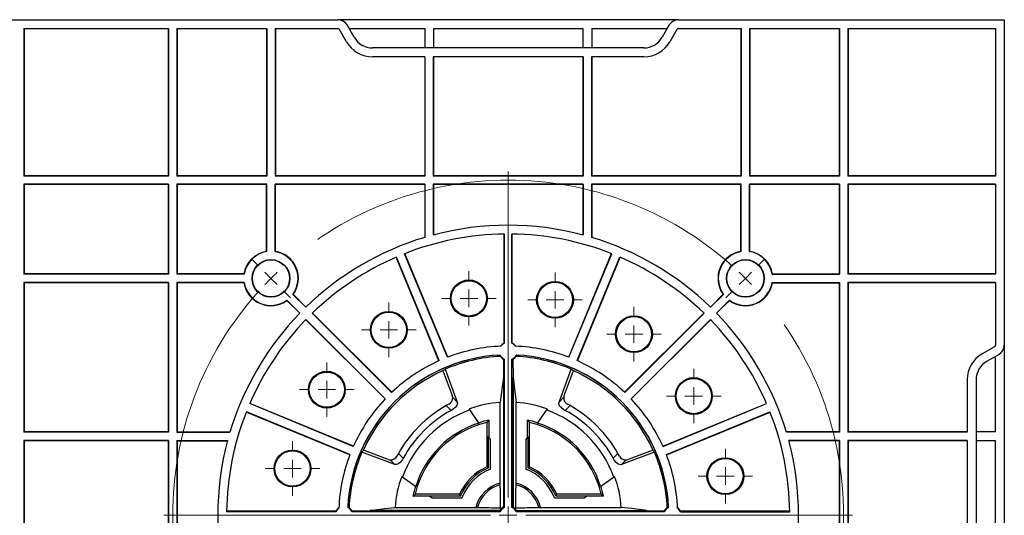
# Model space of a CAD drawing. Units: inches. Extents: x -3999 to 113262, y 1117 to 10932.
# Drawn here: x -2368 to -2089, y 7867 to 8007 of the extents above; entities that cross this region are included whole.
import ezdxf

# ---------------------------------------------------------------- set-up
doc = ezdxf.new("R2010")
doc.units = ezdxf.units.IN
doc.header["$MEASUREMENT"] = 0
doc.linetypes.add('CENTERX2', pattern=[0.8, 0.5, -0.1, 0.1, -0.1])
doc.layers.get('0').update_dxf_attribs({"lineweight": 0})
doc.layers.add('Dims', color=7, linetype='Continuous')

# ---------------------------------------------------------------- blocks, each defined once
blk = doc.blocks.new('SW_CENTERMARKSYMBOL_0')
at = {"color": 0, "linetype": 'Continuous', "lineweight": 0}
for p, q in [((0, 0.0197), (0, 0.0304)), ((-0.0197, 0), (-0.0304, 0)), ((0, 0), (-0.0098, 0)), ((0, 0), (0, 0.0098)), ((0, 0), (0, -0.0098)), ((0, 0), (0.0098, 0)), ((0.0197, 0), (0.0304, 0)), ((0, -0.0197), (0, -0.0304))]:
    blk.add_line(p, q, dxfattribs=at)
blk = doc.blocks.new('SW_CENTERMARKSYMBOL_1')
at = {"color": 0, "linetype": 'Continuous', "lineweight": 0}
for p, q in [((0, 0.0197), (0, 0.0304)), ((-0.0197, 0), (-0.0304, 0)), ((0, 0), (-0.0098, 0)), ((0, 0), (0, 0.0098)), ((0, 0), (0, -0.0098)), ((0, 0), (0.0098, 0)), ((0.0197, 0), (0.0304, 0)), ((0, -0.0197), (0, -0.0304))]:
    blk.add_line(p, q, dxfattribs=at)
blk = doc.blocks.new('SW_CENTERMARKSYMBOL_10')
at = {"color": 0, "linetype": 'Continuous', "lineweight": 0}
for p, q in [((0, 0.0197), (0, 0.0304)), ((-0.0197, 0), (-0.0304, 0)), ((0, 0), (-0.0098, 0)), ((0, 0), (0, 0.0098)), ((0, 0), (0, -0.0098)), ((0, 0), (0.0098, 0)), ((0.0197, 0), (0.0304, 0)), ((0, -0.0197), (0, -0.0304))]:
    blk.add_line(p, q, dxfattribs=at)
blk = doc.blocks.new('SW_CENTERMARKSYMBOL_11')
at = {"color": 0, "linetype": 'Continuous', "lineweight": 0}
for p, q in [((0, 0.0197), (0, 0.0304)), ((-0.0197, 0), (-0.0304, 0)), ((0, 0), (-0.0098, 0)), ((0, 0), (0, 0.0098)), ((0, 0), (0, -0.0098)), ((0, 0), (0.0098, 0)), ((0.0197, 0), (0.0304, 0)), ((0, -0.0197), (0, -0.0304))]:
    blk.add_line(p, q, dxfattribs=at)
blk = doc.blocks.new('SW_CENTERMARKSYMBOL_12')
at = {"color": 0, "linetype": 'Continuous', "lineweight": 0}
for p, q in [((0, 0.0197), (0, 0.0304)), ((-0.0197, 0), (-0.0304, 0)), ((0, 0), (-0.0098, 0)), ((0, 0), (0, 0.0098)), ((0, 0), (0, -0.0098)), ((0, 0), (0.0098, 0)), ((0.0197, 0), (0.0304, 0)), ((0, -0.0197), (0, -0.0304))]:
    blk.add_line(p, q, dxfattribs=at)
blk = doc.blocks.new('SW_CENTERMARKSYMBOL_13')
at = {"color": 0, "linetype": 'Continuous', "lineweight": 0}
for p, q in [((0, 0.0197), (0, 0.0304)), ((-0.0197, 0), (-0.0304, 0)), ((0, 0), (-0.0098, 0)), ((0, 0), (0, 0.0098)), ((0, 0), (0, -0.0098)), ((0, 0), (0.0098, 0)), ((0.0197, 0), (0.0304, 0)), ((0, -0.0197), (0, -0.0304))]:
    blk.add_line(p, q, dxfattribs=at)
blk = doc.blocks.new('SW_CENTERMARKSYMBOL_14')
at = {"color": 0, "linetype": 'Continuous', "lineweight": 0}
for p, q in [((0, 0.0197), (0, 0.0304)), ((-0.0197, 0), (-0.0304, 0)), ((0, 0), (-0.0098, 0)), ((0, 0), (0, 0.0098)), ((0, 0), (0, -0.0098)), ((0, 0), (0.0098, 0)), ((0.0197, 0), (0.0304, 0)), ((0, -0.0197), (0, -0.0304))]:
    blk.add_line(p, q, dxfattribs=at)
blk = doc.blocks.new('SW_CENTERMARKSYMBOL_15')
at = {"color": 0, "linetype": 'Continuous', "lineweight": 0}
for p, q in [((0, 0.0197), (0, 0.0304)), ((-0.0197, 0), (-0.0304, 0)), ((0, 0), (-0.0098, 0)), ((0, 0), (0, 0.0098)), ((0, 0), (0, -0.0098)), ((0, 0), (0.0098, 0)), ((0.0197, 0), (0.0304, 0)), ((0, -0.0197), (0, -0.0304))]:
    blk.add_line(p, q, dxfattribs=at)
blk = doc.blocks.new('SW_CENTERMARKSYMBOL_16')
at = {"color": 0, "linetype": 'Continuous', "lineweight": 0}
for p, q in [((-0.2645, -0.2448), (-0.2645, 0.1194)), ((-0.5429, 0.0139), (-0.5508, 0.0218)), ((0.0139, 0.0139), (0.0218, 0.0218)), ((-0.5289, 0), (-0.5359, 0.007)), ((0, 0), (-0.007, -0.007)), ((0, 0), (0.007, 0.007)), ((-0.5289, 0), (-0.522, -0.007)), ((-0.515, -0.0139), (-0.5071, -0.0218)), ((-0.0139, -0.0139), (-0.0218, -0.0218)), ((-0.2645, -0.2645), (-0.2645, -0.2546)), ((-0.2842, -0.2645), (-0.6483, -0.2645)), ((-0.2645, -0.2645), (-0.2743, -0.2645)), ((-0.2645, -0.2645), (-0.2645, -0.2743)), ((-0.2645, -0.2645), (-0.2546, -0.2645)), ((-0.2448, -0.2645), (0.1194, -0.2645)), ((-0.2645, -0.2842), (-0.2645, -0.6483)), ((-0.515, -0.515), (-0.5071, -0.5071)), ((-0.0139, -0.515), (-0.0218, -0.5071)), ((-0.5289, -0.5289), (-0.522, -0.522)), ((0, -0.5289), (-0.007, -0.522)), ((-0.5289, -0.5289), (-0.5359, -0.5359)), ((0, -0.5289), (0.007, -0.5359)), ((-0.5429, -0.5429), (-0.5508, -0.5508)), ((0.0139, -0.5429), (0.0218, -0.5508))]:
    blk.add_line(p, q, dxfattribs=at)
at = {"color": 0, "linetype": 'CENTERX2', "lineweight": 0}
for start, end in [(48.0156, 131.9844), (138.0156, 221.9844), (318.0156, 41.9844), (228.0156, 311.9844)]:
    blk.add_arc((-0.2645, -0.2645), 0.374, start, end, dxfattribs=at)
at = {"color": 0, "linetype": 'Continuous', "lineweight": 0}
for start, end in [(133.4922, 135), (45, 46.5078), (43.4922, 45), (135, 136.5078), (223.4922, 225), (315, 316.5078), (225, 226.5078), (313.4922, 315)]:
    blk.add_arc((-0.2645, -0.2645), 0.374, start, end, dxfattribs=at)
blk = doc.blocks.new('Half Unit Top Cover')
at = {"color": 7, "linetype": 'Continuous', "lineweight": 25}
for p, q in [((16208.49, 6060), (16208.49, 6156.45)), ((16216.49, 6069.82), (16216.49, 6146.63)), ((16210.99, 6129.36), (16210.99, 6087.09)), ((16218.99, 6087), (16218.99, 6129.45)), ((16252.73, 6087.09), (16252.73, 6129.36)), ((16252.82, 6087), (16252.82, 6129.45)), ((16255.14, 6087), (16255.14, 6129.45)), ((16255.23, 6087.09), (16255.23, 6129.36)), ((16442.69, 6087.09), (16442.69, 6129.36)), ((16442.78, 6087), (16442.78, 6129.45)), ((16445.1, 6087), (16445.1, 6129.45)), ((16445.19, 6087.09), (16445.19, 6129.36)), ((16486.01, 6087.09), (16486.01, 6129.36)), ((16486.1, 6087), (16486.1, 6129.45)), ((16300.18, 6107.23), (16269.23, 6107.23)), ((16269.24, 6107.06), (16300.17, 6107.06)), ((16304.76, 6107.23), (16346.67, 6107.23)), ((16309.78, 6106.85), (16304.78, 6106.93)), ((16346.65, 6106.85), (16309.78, 6106.85)), ((16309.78, 6106.85), (16309.78, 6106.85)), ((16346.65, 6106.85), (16309.78, 6106.85)), ((16339.83, 6105.97), (16316.94, 6105.97)), ((16340.3, 6105.98), (16339.83, 6105.97)), ((16346.8, 6106.07), (16347.04, 6106.3)), ((16347.58, 6069.05), (16347.58, 6105.92)), ((16347.58, 6105.92), (16347.58, 6105.92)), ((16347.58, 6105.92), (16347.58, 6069.05)), ((16347.96, 6105.93), (16347.96, 6064.03)), ((16349.96, 6105.93), (16349.96, 6064.03)), ((16350.33, 6069.05), (16350.33, 6105.92)), ((16350.33, 6105.92), (16350.33, 6105.92)), ((16350.33, 6069.05), (16350.33, 6105.92)), ((16351.12, 6106.07), (16350.88, 6106.3)), ((16351.25, 6107.23), (16393.16, 6107.23)), ((16351.27, 6106.85), (16351.27, 6106.85)), ((16388.14, 6106.85), (16351.27, 6106.85)), ((16351.27, 6106.85), (16388.14, 6106.85)), ((16358.09, 6105.97), (16357.62, 6105.98)), ((16380.98, 6105.97), (16358.09, 6105.97)), ((16393.14, 6106.93), (16388.14, 6106.85)), ((16388.14, 6106.85), (16388.14, 6106.85)), ((16397.74, 6107.23), (16428.69, 6107.23)), ((16397.75, 6107.06), (16428.68, 6107.06)), ((16321.99, 6102.76), (16326.76, 6102.76)), ((16321.99, 6102.76), (16322.64, 6102.23)), ((16326.64, 6102.67), (16326.76, 6102.76)), ((16335.51, 6102.67), (16326.64, 6102.67)), ((16327.44, 6103.23), (16326.76, 6102.76)), ((16335.89, 6103.23), (16327.44, 6103.23)), ((16335.51, 6102.67), (16335.21, 6102.23)), ((16370.48, 6103.23), (16362.03, 6103.23)), ((16362.41, 6102.67), (16362.7, 6102.23)), ((16371.28, 6102.67), (16362.41, 6102.67)), ((16371.16, 6102.76), (16370.48, 6103.23)), ((16371.16, 6102.76), (16375.93, 6102.76)), ((16371.16, 6102.76), (16371.28, 6102.67)), ((16375.93, 6102.76), (16375.28, 6102.23)), ((16322.72, 6099.92), (16318.81, 6097.19)), ((16322.64, 6102.23), (16335.21, 6102.23)), ((16322.72, 6099.92), (16322.79, 6099.98)), ((16346.72, 6099.57), (16346.7, 6099.09)), ((16351.2, 6099.57), (16351.22, 6099.09)), ((16362.7, 6102.23), (16375.28, 6102.23)), ((16375.12, 6099.98), (16375.2, 6099.92)), ((16379.1, 6097.19), (16375.2, 6099.92)), ((16346.7, 6099.09), (16346.7, 6076.2)), ((16351.22, 6099.09), (16351.22, 6076.2)), ((16343.4, 6094.77), (16342.96, 6094.48)), ((16342.96, 6094.48), (16342.96, 6081.91)), ((16343.4, 6085.9), (16343.4, 6094.77)), ((16343.96, 6086.7), (16343.96, 6095.15)), ((16353.96, 6095.15), (16353.96, 6086.7)), ((16354.52, 6094.77), (16354.96, 6094.48)), ((16354.52, 6094.77), (16354.52, 6085.9)), ((16354.96, 6081.91), (16354.96, 6094.48)), ((16307.57, 6090.35), (16316.88, 6093.83)), ((16308.23, 6089.86), (16314.98, 6092.39)), ((16315.57, 6092.52), (16316.88, 6093.83)), ((16317.45, 6091.46), (16317.87, 6090.69)), ((16317.87, 6090.69), (16319.24, 6092.06)), ((16378.68, 6092.06), (16380.05, 6090.69)), ((16380.05, 6090.69), (16380.47, 6091.46)), ((16381.04, 6093.83), (16390.35, 6090.35)), ((16381.04, 6093.83), (16382.35, 6092.52)), ((16382.94, 6092.39), (16389.68, 6089.86)), ((16304.13, 6091.1), (16274.8, 6078.95)), ((16304.16, 6091.02), (16274.83, 6078.87)), ((16305.12, 6088.71), (16275.78, 6076.56)), ((16305.15, 6088.64), (16275.82, 6076.49)), ((16308.23, 6089.86), (16308.01, 6089.64)), ((16389.91, 6089.64), (16389.68, 6089.86)), ((16392.77, 6088.64), (16422.1, 6076.49)), ((16392.8, 6088.71), (16422.14, 6076.56)), ((16393.76, 6091.02), (16423.09, 6078.87)), ((16393.79, 6091.1), (16423.12, 6078.95)), ((16210.99, 6087.09), (16216.49, 6087.09)), ((16218.99, 6087.09), (16252.73, 6087.09)), ((16218.99, 6087), (16252.82, 6087)), ((16252.82, 6087), (16252.73, 6087.09)), ((16255.23, 6087.09), (16255.14, 6087)), ((16255.14, 6087), (16269.51, 6087)), ((16255.23, 6087.09), (16269.49, 6087.09)), ((16343.49, 6086.03), (16343.4, 6085.9)), ((16343.49, 6086.03), (16343.96, 6086.7)), ((16343.49, 6086.03), (16343.49, 6081.25)), ((16353.96, 6086.7), (16354.43, 6086.03)), ((16354.43, 6081.25), (16354.43, 6086.03)), ((16354.52, 6085.9), (16354.43, 6086.03)), ((16442.78, 6087), (16428.41, 6087)), ((16442.69, 6087.09), (16428.43, 6087.09)), ((16442.78, 6087), (16442.69, 6087.09)), ((16445.1, 6087), (16445.19, 6087.09)), ((16445.1, 6087), (16486.1, 6087)), ((16445.19, 6087.09), (16486.01, 6087.09)), ((16486.1, 6087), (16486.01, 6087.09)), ((16210.99, 6084.59), (16216.49, 6084.59)), ((16210.99, 6084.59), (16210.99, 6063.18)), ((16218.99, 6084.68), (16252.82, 6084.68)), ((16218.99, 6069.82), (16218.99, 6084.68)), ((16218.99, 6084.59), (16252.73, 6084.59)), ((16252.82, 6084.68), (16252.73, 6084.59)), ((16252.73, 6042.31), (16252.73, 6084.59)), ((16252.82, 6042.23), (16252.82, 6084.68)), ((16255.14, 6084.68), (16270.17, 6084.68)), ((16255.14, 6042.23), (16255.14, 6084.68)), ((16255.23, 6084.59), (16255.14, 6084.68)), ((16255.23, 6042.31), (16255.23, 6084.59)), ((16255.23, 6084.59), (16270.2, 6084.59)), ((16442.69, 6084.59), (16427.72, 6084.59)), ((16442.78, 6084.68), (16427.75, 6084.68)), ((16442.78, 6084.68), (16442.69, 6084.59)), ((16442.69, 6042.31), (16442.69, 6084.59)), ((16442.78, 6042.23), (16442.78, 6084.68)), ((16445.1, 6042.23), (16445.1, 6084.68)), ((16445.1, 6084.68), (16486.1, 6084.68)), ((16445.1, 6084.68), (16445.19, 6084.59)), ((16445.19, 6042.31), (16445.19, 6084.59)), ((16445.19, 6084.59), (16486.01, 6084.59)), ((16486.1, 6084.68), (16486.01, 6084.59)), ((16486.01, 6042.31), (16486.01, 6084.59)), ((16486.1, 6042.23), (16486.1, 6084.68)), ((16337.92, 6078.08), (16340.66, 6081.98)), ((16340.71, 6082.06), (16340.66, 6081.98)), ((16343.49, 6081.25), (16342.96, 6081.91)), ((16354.43, 6081.25), (16354.96, 6081.91)), ((16357.26, 6081.98), (16357.21, 6082.06)), ((16357.26, 6081.98), (16359.99, 6078.08)), ((16331.42, 6077.14), (16332.79, 6078.51)), ((16365.13, 6078.51), (16366.49, 6077.14)), ((16314.1, 6075.25), (16291.65, 6052.8)), ((16314.15, 6075.19), (16291.7, 6052.74)), ((16334.56, 6076.15), (16331.08, 6066.83)), ((16331.42, 6077.14), (16332.19, 6076.72)), ((16333.25, 6074.84), (16334.56, 6076.15)), ((16366.84, 6066.83), (16363.36, 6076.15)), ((16363.36, 6076.15), (16364.67, 6074.84)), ((16365.73, 6076.72), (16366.49, 6077.14)), ((16383.77, 6075.19), (16406.22, 6052.74)), ((16383.82, 6075.25), (16406.27, 6052.8)), ((16315.92, 6073.42), (16293.47, 6050.97)), ((16315.98, 6073.36), (16293.53, 6050.91)), ((16333.13, 6074.25), (16330.6, 6067.5)), ((16367.32, 6067.5), (16364.79, 6074.25)), ((16381.94, 6073.36), (16404.39, 6050.91)), ((16382, 6073.42), (16404.45, 6050.97)), ((16347.66, 6064.04), (16347.58, 6069.05)), ((16347.58, 6069.05), (16347.58, 6069.05)), ((16350.26, 6064.04), (16350.33, 6069.05)), ((16350.33, 6069.05), (16350.33, 6069.05)), ((16330.37, 6067.28), (16330.6, 6067.5)), ((16367.32, 6067.5), (16367.55, 6067.28)), ((16209.99, 6062.6), (16213.49, 6064.62)), ((16329.37, 6064.42), (16317.22, 6035.08)), ((16329.45, 6064.38), (16317.3, 6035.05)), ((16331.76, 6063.43), (16319.61, 6034.09)), ((16331.83, 6063.4), (16319.68, 6034.06)), ((16366.09, 6063.4), (16378.24, 6034.06)), ((16366.16, 6063.43), (16378.31, 6034.09)), ((16368.47, 6064.38), (16380.62, 6035.05)), ((16368.55, 6064.42), (16380.7, 6035.08)), ((16211.24, 6060.44), (16214.74, 6062.46)), ((16208.49, 5967.76), (16208.49, 6060)), ((16210.99, 6042.23), (16210.99, 6060)), ((16347.8, 6059.43), (16347.8, 6028.5)), ((16347.96, 6059.45), (16347.96, 6028.5)), ((16349.96, 6059.45), (16349.96, 6028.5)), ((16350.12, 6059.43), (16350.12, 6028.5)), ((16286.32, 6047.36), (16289.94, 6050.97)), ((16286.33, 6047.24), (16290, 6050.91)), ((16411.59, 6047.24), (16407.92, 6050.91)), ((16411.6, 6047.36), (16407.98, 6050.97)), ((16287.98, 6045.6), (16291.64, 6049.26)), ((16288.09, 6045.59), (16291.7, 6049.2)), ((16409.83, 6045.59), (16406.22, 6049.2)), ((16409.94, 6045.6), (16406.28, 6049.26)), ((16210.99, 6042.31), (16252.73, 6042.31)), ((16210.99, 6042.23), (16252.82, 6042.23)), ((16252.82, 6042.23), (16252.73, 6042.31)), ((16255.14, 6042.23), (16255.23, 6042.31)), ((16274.23, 6042.23), (16255.14, 6042.23)), ((16274.15, 6042.31), (16255.23, 6042.31)), ((16423.69, 6042.23), (16442.78, 6042.23)), ((16423.77, 6042.31), (16442.69, 6042.31)), ((16442.69, 6042.31), (16442.78, 6042.23)), ((16445.1, 6042.23), (16445.19, 6042.31)), ((16445.1, 6042.23), (16486.1, 6042.23)), ((16445.19, 6042.31), (16486.01, 6042.31)), ((16486.1, 6042.23), (16486.01, 6042.31)), ((16210.99, 6039.9), (16252.82, 6039.9)), ((16210.99, 6014.41), (16210.99, 6039.9)), ((16210.99, 6039.82), (16252.73, 6039.82)), ((16252.82, 6039.9), (16252.73, 6039.82)), ((16252.73, 6014.5), (16252.73, 6039.82)), ((16252.82, 6014.41), (16252.82, 6039.9)), ((16274.23, 6039.9), (16255.14, 6039.9)), ((16255.14, 6014.41), (16255.14, 6039.9)), ((16255.14, 6039.9), (16255.23, 6039.82)), ((16255.23, 6014.5), (16255.23, 6039.82)), ((16274.15, 6039.82), (16255.23, 6039.82)), ((16423.69, 6039.9), (16442.78, 6039.9)), ((16423.77, 6039.82), (16442.69, 6039.82)), ((16442.69, 6039.82), (16442.78, 6039.9)), ((16442.69, 6014.5), (16442.69, 6039.82)), ((16442.78, 6014.41), (16442.78, 6039.9)), ((16445.1, 6014.41), (16445.1, 6039.9)), ((16445.1, 6039.9), (16486.1, 6039.9)), ((16445.1, 6039.9), (16445.19, 6039.82)), ((16445.19, 6014.5), (16445.19, 6039.82)), ((16445.19, 6039.82), (16486.01, 6039.82)), ((16486.1, 6039.9), (16486.01, 6039.82)), ((16486.01, 6014.5), (16486.01, 6039.82)), ((16486.1, 6014.41), (16486.1, 6039.9)), ((16280.55, 6033.42), (16280.55, 6014.5)), ((16280.64, 6033.49), (16280.64, 6014.41)), ((16282.96, 6033.49), (16282.96, 6014.41)), ((16283.05, 6033.42), (16283.05, 6014.5)), ((16414.87, 6033.42), (16414.87, 6014.5)), ((16414.96, 6033.49), (16414.96, 6014.41)), ((16417.28, 6033.49), (16417.28, 6014.41)), ((16417.37, 6033.42), (16417.37, 6014.5)), ((16325.32, 6014.5), (16325.32, 6029.46)), ((16325.41, 6014.41), (16325.41, 6029.44)), ((16327.74, 6014.41), (16327.74, 6028.78)), ((16327.82, 6014.5), (16327.82, 6028.76)), ((16370.1, 6014.5), (16370.1, 6028.76)), ((16370.18, 6014.41), (16370.18, 6028.78)), ((16372.51, 6014.41), (16372.51, 6029.44)), ((16372.6, 6014.5), (16372.6, 6029.46)), ((16210.99, 6014.5), (16252.73, 6014.5)), ((16210.99, 6014.41), (16252.82, 6014.41)), ((16252.82, 6014.41), (16252.73, 6014.5)), ((16255.14, 6014.41), (16255.23, 6014.5)), ((16255.14, 6014.41), (16280.64, 6014.41)), ((16255.23, 6014.5), (16280.55, 6014.5)), ((16280.55, 6014.5), (16280.64, 6014.41)), ((16283.05, 6014.5), (16282.96, 6014.41)), ((16282.96, 6014.41), (16325.41, 6014.41)), ((16283.05, 6014.5), (16325.32, 6014.5)), ((16325.41, 6014.41), (16325.32, 6014.5)), ((16327.74, 6014.41), (16327.82, 6014.5)), ((16327.74, 6014.41), (16370.18, 6014.41)), ((16327.82, 6014.5), (16370.1, 6014.5)), ((16370.18, 6014.41), (16370.1, 6014.5)), ((16372.51, 6014.41), (16372.6, 6014.5)), ((16372.51, 6014.41), (16414.96, 6014.41)), ((16372.6, 6014.5), (16414.87, 6014.5)), ((16414.87, 6014.5), (16414.96, 6014.41)), ((16417.37, 6014.5), (16417.28, 6014.41)), ((16417.28, 6014.41), (16442.78, 6014.41)), ((16417.37, 6014.5), (16442.69, 6014.5)), ((16442.78, 6014.41), (16442.69, 6014.5)), ((16445.1, 6014.41), (16445.19, 6014.5)), ((16445.1, 6014.41), (16486.1, 6014.41)), ((16445.19, 6014.5), (16486.01, 6014.5)), ((16486.1, 6014.41), (16486.01, 6014.5)), ((16210.99, 6012.08), (16252.82, 6012.08)), ((16210.99, 5970.26), (16210.99, 6012.08)), ((16210.99, 6012), (16252.73, 6012)), ((16252.82, 6012.08), (16252.73, 6012)), ((16252.73, 5970.26), (16252.73, 6012)), ((16252.82, 5970.26), (16252.82, 6012.08)), ((16255.14, 6012.08), (16280.64, 6012.08)), ((16255.14, 5970.26), (16255.14, 6012.08)), ((16255.14, 6012.08), (16255.23, 6012)), ((16255.23, 5970.26), (16255.23, 6012)), ((16255.23, 6012), (16280.55, 6012)), ((16280.55, 6012), (16280.64, 6012.08)), ((16280.55, 5970.26), (16280.55, 6012)), ((16280.64, 5970.26), (16280.64, 6012.08)), ((16282.96, 6012.08), (16325.41, 6012.08)), ((16282.96, 5970.26), (16282.96, 6012.08)), ((16283.05, 6012), (16282.96, 6012.08)), ((16283.05, 5970.26), (16283.05, 6012)), ((16283.05, 6012), (16325.32, 6012)), ((16325.32, 6012), (16325.41, 6012.08)), ((16325.32, 5978.25), (16325.32, 6012)), ((16325.41, 5978.25), (16325.41, 6012.08)), ((16327.74, 6012.08), (16370.18, 6012.08)), ((16327.74, 5978.25), (16327.74, 6012.08)), ((16327.82, 6012), (16327.74, 6012.08)), ((16327.82, 5978.25), (16327.82, 6012)), ((16327.82, 6012), (16370.1, 6012)), ((16370.1, 6012), (16370.18, 6012.08)), ((16370.1, 5978.25), (16370.1, 6012)), ((16370.18, 5978.25), (16370.18, 6012.08)), ((16372.51, 6012.08), (16414.96, 6012.08)), ((16372.51, 5978.25), (16372.51, 6012.08)), ((16372.6, 6012), (16372.51, 6012.08)), ((16372.6, 5978.25), (16372.6, 6012)), ((16372.6, 6012), (16414.87, 6012)), ((16414.87, 6012), (16414.96, 6012.08)), ((16414.87, 5970.26), (16414.87, 6012)), ((16414.96, 5970.26), (16414.96, 6012.08)), ((16417.28, 6012.08), (16442.78, 6012.08)), ((16417.28, 5970.26), (16417.28, 6012.08)), ((16417.37, 6012), (16417.28, 6012.08)), ((16417.37, 5970.26), (16417.37, 6012)), ((16417.37, 6012), (16442.69, 6012)), ((16442.78, 6012.08), (16442.69, 6012)), ((16442.69, 5970.26), (16442.69, 6012)), ((16442.78, 5970.26), (16442.78, 6012.08)), ((16445.1, 6012.08), (16486.1, 6012.08)), ((16445.1, 5970.26), (16445.1, 6012.08)), ((16445.1, 6012.08), (16445.19, 6012)), ((16445.19, 5970.26), (16445.19, 6012)), ((16445.19, 6012), (16486.01, 6012)), ((16486.1, 6012.08), (16486.01, 6012)), ((16486.01, 5970.26), (16486.01, 6012)), ((16486.1, 5970.26), (16486.1, 6012.08)), ((16310.55, 5978.25), (16325.41, 5978.25)), ((16327.74, 5978.25), (16370.18, 5978.25)), ((16372.51, 5978.25), (16387.37, 5978.25)), ((16310.55, 5975.75), (16387.37, 5975.75)), ((16325.32, 5970.26), (16325.32, 5975.75)), ((16327.82, 5970.26), (16327.82, 5975.75)), ((16370.1, 5970.26), (16370.1, 5975.75)), ((16372.6, 5970.26), (16372.6, 5975.75)), ((16301.17, 5970.51), (16303.19, 5974)), ((16303.34, 5969.26), (16305.36, 5972.76)), ((16392.56, 5972.76), (16394.58, 5969.26)), ((16394.73, 5974), (16396.75, 5970.51)), ((16252.82, 5970.26), (16210.99, 5970.26)), ((16280.64, 5970.26), (16255.14, 5970.26)), ((16300.74, 5970.26), (16282.96, 5970.26)), ((16325.32, 5970.26), (16303.91, 5970.26)), ((16370.1, 5970.26), (16327.82, 5970.26)), ((16394.01, 5970.26), (16372.6, 5970.26)), ((16414.96, 5970.26), (16397.18, 5970.26)), ((16442.78, 5970.26), (16417.28, 5970.26)), ((16486.1, 5970.26), (16445.1, 5970.26)), ((16300.74, 5967.76), (16208.49, 5967.76)), ((16300.74, 5967.76), (16397.18, 5967.76)), ((16620.67, 5967.76), (16397.18, 5967.76))]:
    blk.add_line(p, q, dxfattribs=at)
at = {"color": 7, "linetype": 'Continuous', "lineweight": 25, "flags": 128}
for points in [[(16303.53, 6105.86), (16303.66, 6105.9), (16303.93, 6106.02)], [(16303.53, 6105.96), (16303.53, 6105.95), (16303.53, 6105.86)], [(16303.93, 6106.02), (16304.66, 6106.74), (16304.78, 6106.93)], [(16309.78, 6106.85), (16313.97, 6106.33), (16316.94, 6105.97)], [(16346.65, 6106.85), (16346.65, 6106.85), (16346.65, 6106.85), (16346.65, 6106.85), (16346.65, 6106.85), (16346.65, 6106.85), (16346.65, 6106.85), (16346.65, 6106.85), (16346.65, 6106.85)], [(16346.8, 6106.07), (16346.76, 6101.59), (16346.72, 6099.57)], [(16351.12, 6106.07), (16351.16, 6101.59), (16351.2, 6099.57)], [(16388.14, 6106.85), (16383.95, 6106.33), (16380.98, 6105.97)], [(16393.14, 6106.93), (16393.69, 6106.25), (16393.99, 6106.02)], [(16393.99, 6106.02), (16394.01, 6106.01), (16394.39, 6105.86)], [(16394.39, 6105.86), (16394.39, 6105.88), (16394.39, 6105.96)], [(16316.88, 6093.83), (16317.18, 6093.88), (16317.82, 6093.69), (16318.41, 6093.22), (16318.92, 6092.59), (16319.24, 6092.06)], [(16378.68, 6092.06), (16378.89, 6092.42), (16379.48, 6093.19), (16380.03, 6093.66), (16380.54, 6093.86), (16381.02, 6093.83), (16381.04, 6093.83)], [(16332.79, 6078.51), (16333.16, 6078.29), (16333.93, 6077.7), (16334.39, 6077.15), (16334.6, 6076.64), (16334.56, 6076.16), (16334.56, 6076.15)], [(16363.36, 6076.15), (16363.3, 6076.45), (16363.49, 6077.09), (16363.97, 6077.68), (16364.6, 6078.19), (16365.13, 6078.51)], [(16347.58, 6069.05), (16347.07, 6073.23), (16346.7, 6076.2)], [(16350.33, 6069.05), (16350.85, 6073.23), (16351.22, 6076.2)], [(16347.66, 6064.04), (16346.99, 6063.5), (16346.75, 6063.19)], [(16351.16, 6063.19), (16350.44, 6063.93), (16350.26, 6064.04)], [(16346.75, 6063.19), (16346.75, 6063.18), (16346.6, 6062.8)], [(16346.6, 6062.8), (16346.61, 6062.8), (16346.69, 6062.79)], [(16351.32, 6062.8), (16351.28, 6062.92), (16351.16, 6063.19)], [(16351.22, 6062.79), (16351.24, 6062.79), (16351.32, 6062.8)], [(16286.33, 6047.24), (16286.32, 6047.33), (16286.32, 6047.36)], [(16411.59, 6047.24), (16411.59, 6047.33), (16411.6, 6047.36)], [(16287.98, 6045.6), (16288.06, 6045.59), (16288.09, 6045.59)], [(16409.94, 6045.6), (16409.86, 6045.59), (16409.83, 6045.59)], [(16274.23, 6042.23), (16274.17, 6042.29), (16274.15, 6042.31)], [(16423.69, 6042.23), (16423.75, 6042.29), (16423.77, 6042.31)], [(16274.23, 6039.9), (16274.17, 6039.84), (16274.15, 6039.82)], [(16423.69, 6039.9), (16423.75, 6039.84), (16423.77, 6039.82)], [(16280.64, 6033.49), (16280.57, 6033.44), (16280.55, 6033.42)], [(16282.96, 6033.49), (16283.03, 6033.44), (16283.05, 6033.42)], [(16414.96, 6033.49), (16414.89, 6033.44), (16414.87, 6033.42)], [(16417.28, 6033.49), (16417.35, 6033.44), (16417.37, 6033.42)]]:
    blk.add_lwpolyline(points, dxfattribs=at)
at = {"color": 7, "linetype": 'Continuous', "lineweight": 25}
for centre, radius in [((16287.47, 6097.11), 5.22), ((16287.47, 6097.11), 5), ((16410.02, 6094.97), 5.22), ((16410.02, 6094.97), 5), ((16296.41, 6074.42), 5.22), ((16296.41, 6074.42), 5), ((16400.3, 6072.61), 5.22), ((16400.3, 6072.61), 5), ((16313.34, 6056.88), 5.22), ((16313.34, 6056.88), 5), ((16382.76, 6055.67), 5.22), ((16382.76, 6055.67), 5), ((16335.7, 6047.16), 5.22), ((16335.7, 6047.16), 5), ((16360.08, 6046.74), 5.22), ((16360.08, 6046.74), 5), ((16281.8, 6041.07), 5.34), ((16281.8, 6041.07), 5.25), ((16416.12, 6041.07), 5.34), ((16416.12, 6041.07), 5.25)]:
    blk.add_circle(centre, radius, dxfattribs=at)
for centre, radius, start, end in [((16348.96, 6108.23), 82.23, 165.0425, 194.9575), ((16348.96, 6108.23), 82.23, 345.0425, 14.9575), ((16348.96, 6108.23), 79.73, 180.7185, 201.6019), ((16302.47, 6108.23), 2.58, 206.7887, 235.7644), ((16302.47, 6108.23), 2.5, 203.5782, 234.3526), ((16348.96, 6108.23), 47.99, 182.4257, 201.0078), ((16302.47, 6108.23), 2.5, 294.9976, 336.4218), ((16348.96, 6108.23), 45.49, 182.8544, 267.1456), ((16348.96, 6108.23), 45.49, 182.9793, 267.0207), ((16348.96, 6108.23), 45.09, 182.8025, 203.3595), ((16348.96, 6108.23), 32.1, 184.0303, 200.1068), ((16348.96, 6108.23), 9.41, 193.8787, 256.1213), ((16346.92, 5855.61), 250.46, 90.0278, 91.5159), ((16348.96, 6108.23), 8.95, 194.5266, 255.4734), ((16348.96, 6108.23), 2.5, 203.5782, 246.4218), ((16348.96, 6108.23), 2.5, 293.5782, 336.4218), ((16350.96, 5852.73), 253.34, 88.4925, 89.9637), ((16348.96, 6108.23), 8.95, 284.5266, 345.4734), ((16348.96, 6108.23), 9.41, 283.8787, 346.1213), ((16348.96, 6108.23), 45.49, 272.8544, 357.1456), ((16348.96, 6108.23), 45.49, 272.9793, 357.0207), ((16348.96, 6108.23), 32.1, 339.8932, 355.9697), ((16348.96, 6108.23), 45.09, 336.6405, 357.1975), ((16395.45, 6108.23), 2.5, 203.5782, 245.0024), ((16348.96, 6108.23), 47.99, 338.9922, 357.5743), ((16395.45, 6108.23), 2.58, 304.2356, 333.2113), ((16395.45, 6108.23), 2.5, 305.6474, 336.4218), ((16348.96, 6108.23), 79.73, 338.3981, 359.2815), ((16348.96, 6108.23), 27.52, 191.4631, 197.5562), ((16348.96, 6108.23), 14.56, 202.4473, 247.5527), ((16348.96, 6108.23), 14, 200.9248, 249.0752), ((16348.96, 6108.23), 14, 290.9248, 339.0752), ((16348.96, 6108.23), 14.56, 292.4473, 337.5527), ((16348.96, 6108.23), 27.52, 342.4438, 348.5369), ((16348.96, 6108.23), 26.99, 192.8396, 257.1604), ((16348.96, 6108.23), 27.43, 197.4984, 252.5016), ((16348.96, 6108.23), 15, 203.5782, 246.4218), ((16348.96, 6108.23), 26.99, 282.8396, 347.1604), ((16348.96, 6108.23), 15, 293.5782, 336.4218), ((16348.96, 6108.23), 27.43, 287.4984, 342.5016), ((16348.96, 6108.23), 31.81, 199.9685, 250.0315), ((16348.96, 6108.23), 31.81, 289.9685, 340.0315), ((16315.69, 6090.52), 2, 93.2043, 110.55), ((16315.69, 6090.52), 2, 28.0188, 93.2031), ((16348.96, 6108.23), 33.83, 208.5461, 241.4539), ((16348.96, 6108.23), 33.83, 298.5461, 331.4539), ((16382.23, 6090.52), 2, 86.7957, 151.9824), ((16382.23, 6090.52), 2, 69.45, 86.7957), ((16348.96, 6108.23), 47.99, 203.9922, 223.5078), ((16348.96, 6108.23), 44.97, 204.4135, 245.5865), ((16348.96, 6108.23), 35.69, 209.4257, 240.5743), ((16348.96, 6108.23), 35.69, 299.4257, 330.5743), ((16348.96, 6108.23), 44.97, 294.4135, 335.5865), ((16348.96, 6108.23), 47.99, 316.4922, 336.0078), ((16348.96, 6108.23), 82.23, 196.6411, 224.19), ((16348.96, 6108.23), 82.23, 315.81, 343.3589), ((16348.96, 6108.23), 27.52, 252.4438, 258.5369), ((16348.96, 6108.23), 27.52, 281.4631, 287.5562), ((16348.96, 6108.23), 32.1, 249.8932, 265.9697), ((16348.96, 6108.23), 32.1, 274.0303, 290.1068), ((16348.96, 6108.23), 79.73, 203.3981, 224.1019), ((16331.25, 6074.95), 2, 356.7966, 61.9815), ((16331.25, 6074.95), 2, 339.45, 356.7957), ((16366.67, 6074.95), 2, 118.019, 183.2043), ((16366.67, 6074.95), 2, 183.2043, 200.55), ((16348.96, 6108.23), 79.73, 315.8981, 336.6019), ((16348.96, 6108.23), 47.99, 226.4922, 246.0078), ((16348.96, 6108.23), 47.99, 293.9922, 313.5078), ((16210.49, 6069.82), 6, 300, 0), ((16210.49, 6069.82), 8.5, 300, 0), ((16348.96, 6108.23), 45.09, 246.6405, 267.1975), ((16348.96, 6108.23), 45.09, 272.8025, 293.3595), ((16348.96, 6108.23), 47.99, 248.9922, 267.5743), ((16348.96, 6061.74), 2.5, 113.5782, 155.0024), ((16348.96, 6061.74), 2.5, 24.9976, 66.4218), ((16348.96, 6108.23), 47.99, 272.4257, 291.0078), ((16211.49, 6060), 3, 120, 180), ((16211.49, 6060), 0.5, 120, 180), ((16348.96, 6061.74), 2.58, 214.2356, 243.2113), ((16348.96, 6061.74), 2.5, 215.6474, 246.4218), ((16348.96, 6061.74), 2.5, 293.5782, 324.3526), ((16348.96, 6061.74), 2.58, 296.7887, 325.7644), ((16348.96, 6108.23), 79.73, 225.8981, 246.6019), ((16348.96, 6108.23), 79.73, 293.3981, 314.1019), ((16281.8, 6041.07), 7.75, 54.2818, 170.7182), ((16281.8, 6041.07), 7.66, 53.7277, 171.2723), ((16348.96, 6108.23), 82.23, 225.81, 253.3589), ((16348.96, 6108.23), 82.23, 286.6411, 314.19), ((16416.12, 6041.07), 7.66, 8.7277, 126.2723), ((16416.12, 6041.07), 7.75, 9.2818, 125.7182), ((16281.8, 6041.07), 7.66, 278.7277, 36.2723), ((16281.8, 6041.07), 7.75, 279.2818, 35.7182), ((16416.12, 6041.07), 7.75, 144.2818, 260.7182), ((16416.12, 6041.07), 7.66, 143.7277, 261.2723), ((16281.8, 6041.07), 7.75, 189.2818, 260.7182), ((16281.8, 6041.07), 7.66, 188.7277, 261.2723), ((16416.12, 6041.07), 7.66, 278.7277, 351.2723), ((16416.12, 6041.07), 7.75, 279.2818, 350.7182), ((16348.96, 6108.23), 79.73, 248.3981, 269.2815), ((16348.96, 6108.23), 79.73, 270.7185, 291.6019), ((16348.96, 6108.23), 82.23, 255.0425, 284.9575), ((16310.55, 5969.76), 8.5, 90, 150), ((16387.37, 5969.76), 8.5, 30, 90), ((16310.55, 5969.76), 6, 90, 150), ((16387.37, 5969.76), 6, 30, 90), ((16300.74, 5970.76), 0.5, 270, 330), ((16300.74, 5970.76), 3, 270, 330), ((16397.18, 5970.76), 3, 210, 270), ((16397.18, 5970.76), 0.5, 210, 270)]:
    blk.add_arc(centre, radius, start, end, dxfattribs=at)
for centre, major_axis, ratio, start_param, end_param in [((16302.47, 6106.89), (0, 2.67), 0.866031, 1.445481, 1.507127), ((16302.47, 6106.89), (0, 2.67), 0.866031, 4.725163, 4.837704), ((16348.96, 6106.89), (0, 2.67), 0.866031, 1.445481, 1.586368), ((16348.96, 6108.07), (0, 2.61), 0.998146, 2.05473, 2.31217), ((16348.8, 6108.23), (2.61, 0), 0.998146, 3.971015, 4.228456), ((16347.63, 6108.23), (2.67, 0), 0.866031, 4.696818, 4.837704), ((16350.29, 6108.23), (2.67, 0), 0.866031, 4.587074, 4.72796), ((16349.12, 6108.23), (2.61, 0), 0.998146, 5.196322, 5.453763), ((16348.96, 6108.07), (0, 2.61), 0.998146, 3.971015, 4.228456), ((16348.96, 6106.89), (0, 2.67), 0.866031, 4.696818, 4.837704), ((16395.45, 6106.89), (0, 2.67), 0.866031, 1.445481, 1.558022), ((16395.45, 6106.89), (0, 2.67), 0.866031, 4.776058, 4.837704), ((16344.48, 6112.71), (30.82, -30.82), 0.989365, 4.474157, 4.493364), ((16353.44, 6112.71), (30.82, 30.82), 0.989365, 4.931414, 4.950621), ((16353.44, 6103.74), (30.82, -30.82), 0.989365, 4.931414, 4.950621), ((16344.48, 6103.74), (30.82, 30.82), 0.989365, 4.474157, 4.493364), ((16347.63, 6061.74), (2.67, 0), 0.866031, 1.445481, 1.558022), ((16350.29, 6061.74), (2.67, 0), 0.866031, 1.58357, 1.696112), ((16347.63, 6061.74), (2.67, 0), 0.866031, 4.776058, 4.837704), ((16350.29, 6061.74), (2.67, 0), 0.866031, 4.587074, 4.64872)]:
    blk.add_ellipse(centre, major_axis=major_axis, ratio=ratio, start_param=start_param, end_param=end_param, dxfattribs=at)
at = {"color": 7, "linetype": 'Continuous', "lineweight": 0, "xscale": 253.9448949089823, "yscale": 253.9448949089823, "zscale": 253.9448949089823}
for name, p in [('SW_CENTERMARKSYMBOL_16', (16416.12, 6175.39)), ('SW_CENTERMARKSYMBOL_10', (16287.47, 6097.11)), ('SW_CENTERMARKSYMBOL_0', (16410.02, 6094.97)), ('SW_CENTERMARKSYMBOL_11', (16296.41, 6074.42)), ('SW_CENTERMARKSYMBOL_15', (16400.3, 6072.61)), ('SW_CENTERMARKSYMBOL_1', (16313.34, 6056.88)), ('SW_CENTERMARKSYMBOL_14', (16382.76, 6055.67)), ('SW_CENTERMARKSYMBOL_12', (16335.7, 6047.16)), ('SW_CENTERMARKSYMBOL_13', (16360.08, 6046.74))]:
    blk.add_blockref(name, p, dxfattribs=at)

msp = doc.modelspace()

# ---------------------------------------------------------------- block references
at = {"layer": 'Dims', "rotation": 180}
msp.add_blockref('Half Unit Top Cover', (14119.18273, 13975.17288), dxfattribs=at)

doc.saveas('drawing.dxf')
